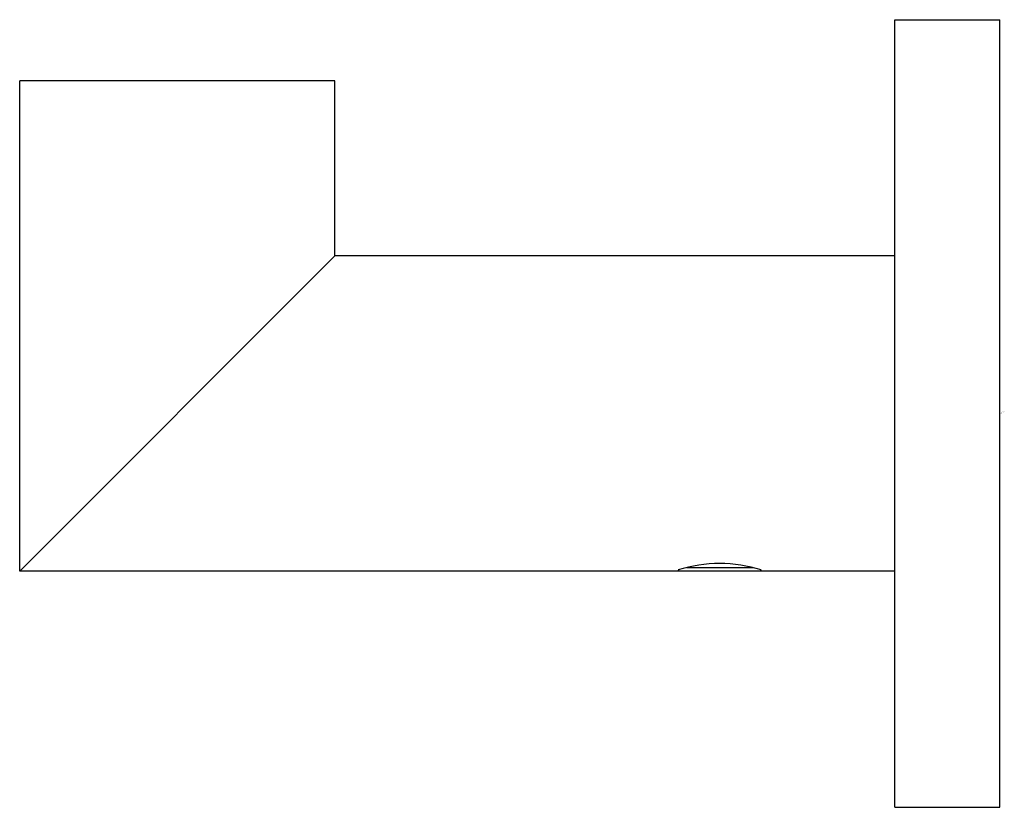
# Model space of a CAD drawing. Extents: x 4914.52 to 4916.74, y -3.45 to -1.68.
import ezdxf

# ---------------------------------------------------------------- set-up
doc = ezdxf.new("R2010")
doc.units = 0
doc.header["$LTSCALE"] = 0.64311
doc.layers.get('0').update_dxf_attribs({"color": 255, "linetype": 'CONTINUOUS'})
doc.layers.get('DEFPOINTS').update_dxf_attribs({"linetype": 'CONTINUOUS'})
doc.styles.get("Standard").update_dxf_attribs({"font": 'txt', "width": 0.8})

msp = doc.modelspace()

# ---------------------------------------------------------------- linework, layer by layer
for p, q in [((4916.4933, -3.4498), (4916.4933, -1.6782)), ((4916.4933, -1.6782), (4916.7295, -1.6782)), ((4916.7295, -3.4498), (4916.7295, -1.6782)), ((4914.5248, -2.9183), (4914.5248, -1.816)), ((4915.2334, -1.816), (4914.5248, -1.816)), ((4915.2334, -2.2097), (4915.2334, -1.816)), ((4915.2334, -2.2097), (4914.5248, -2.9183)), ((4916.4933, -2.2097), (4915.2334, -2.2097)), ((4916.4933, -2.9183), (4914.5248, -2.9183)), ((4916.009, -2.9183), (4916.0062, -2.9155)), ((4916.0247, -2.9104), (4916.1744, -2.9104)), ((4916.1901, -2.9183), (4916.1929, -2.9155)), ((4916.4933, -3.4498), (4916.7295, -3.4498))]:
    msp.add_line(p, q)
for centre, start, end in [((4916.1008, -3.2237), 90.2199, 107.0644), ((4916.0983, -3.2237), 72.9356, 89.7801)]:
    msp.add_arc(centre, 0.3223, start, end)

# ---------------------------------------------------------------- texts
at = {"layer": 'DEFPOINTS'}
for tag, p, s in [('MODELNUMBER', (4916.7295, -2.5606), 'P33005-00'), ('TRADENAME', (4916.7295, -2.5623), 'AILERON'), ('PRODUCT', (4916.7295, -2.564), 'ROBE HOOK')]:
    msp.add_attdef(tag, p, s, height=0.001, dxfattribs=at)

doc.saveas('drawing.dxf')
